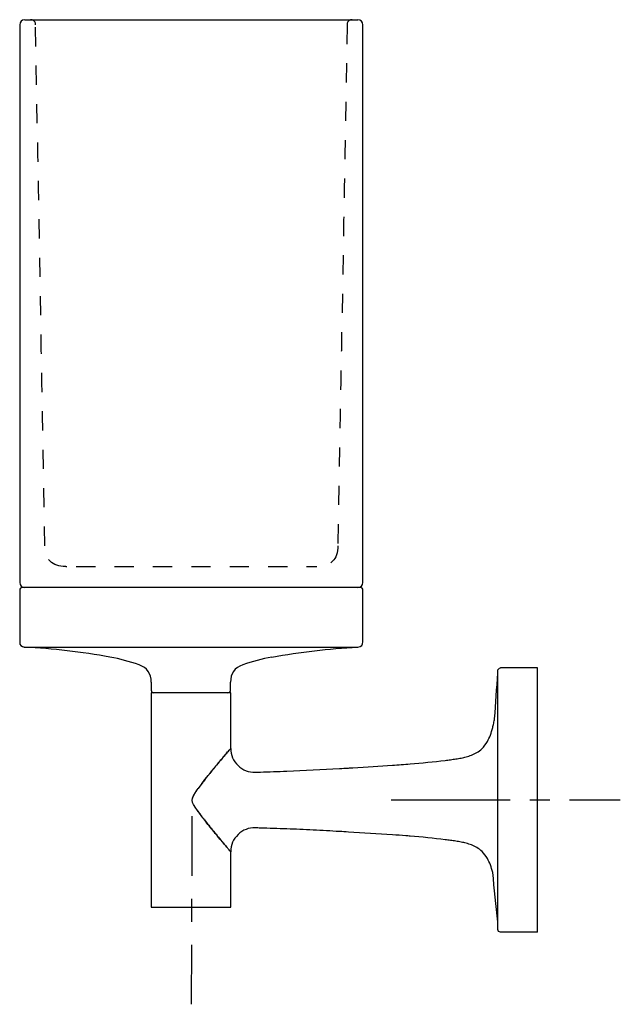
# Model space of a CAD drawing. Units: inches. Extents: x 48 to 162, y 56 to 242.
import ezdxf

# ---------------------------------------------------------------- set-up
doc = ezdxf.new("R2010")
doc.units = ezdxf.units.IN
doc.header["$MEASUREMENT"] = 0
for name, pattern in [('AI-Linetype-1', [8.725806, 4.362903, -4.362903]), ('AI-Linetype-10', [7.270862, 3.635375, -3.635487]), ('AI-Linetype-11', [33.750166, 22.500166, -3.75, 3.75, -3.75]), ('AI-Linetype-2', [7.270862, 3.635375, -3.635487]), ('AI-Linetype-3', [7.270862, 3.635375, -3.635487]), ('AI-Linetype-4', [7.270862, 3.635375, -3.635487]), ('AI-Linetype-5', [7.270862, 3.635375, -3.635487]), ('AI-Linetype-6', [7.270862, 3.635375, -3.635487]), ('AI-Linetype-7', [7.270862, 3.635375, -3.635487]), ('AI-Linetype-8', [7.270862, 3.635375, -3.635487]), ('AI-Linetype-9', [7.270862, 3.635375, -3.635487])]:
    doc.linetypes.add(name, pattern=pattern)

# ---------------------------------------------------------------- blocks, each defined once
blk = doc.blocks.new('block 2')
at = {"color": 7, "lineweight": 25, "true_color": 0xffffff}
blk.add_open_spline([(138.86, 118.69), (138.86, 118.71), (138.86, 118.73), (138.86, 118.75), (138.86, 118.76), (138.87, 118.77), (138.87, 118.79), (138.88, 118.82), (138.89, 118.85), (138.9, 118.88), (138.93, 118.94), (138.96, 118.99), (139.01, 119.03), (139.1, 119.13), (139.23, 119.17), (139.36, 119.17)], degree=3, knots=[0, 0, 0, 0, 1, 1, 1, 2, 2, 2, 3, 3, 3, 4, 4, 4, 5, 5, 5, 5], dxfattribs=at)
blk = doc.blocks.new('block 3')
at = {"color": 7, "lineweight": 25, "true_color": 0xffffff}
blk.add_open_spline([(92.95, 88.9), (91.67, 88.95), (90.57, 88.53), (89.65, 87.64), (88.73, 86.76), (88.27, 85.68), (88.27, 84.4)], degree=3, knots=[0, 0, 0, 0, 1, 1, 1, 2, 2, 2, 2], dxfattribs=at)
blk = doc.blocks.new('block 4')
at = {"color": 7, "lineweight": 25, "true_color": 0xffffff}
blk.add_open_spline([(146.37, 69.17), (146.12, 69.17), (139.61, 69.17), (139.36, 69.17)], degree=3, dxfattribs=at)
blk = doc.blocks.new('block 5')
at = {"color": 7, "lineweight": 25, "true_color": 0xffffff}
blk.add_open_spline([(138.86, 69.66), (138.84, 70.15), (138.83, 70.63), (138.81, 71.11), (138.5, 74.23), (138.19, 77.35), (137.87, 80.47), (137.62, 81.47), (137.28, 82.36), (136.87, 83.08), (136.58, 83.62), (136.24, 84.06), (135.87, 84.42), (135.56, 84.74), (135.22, 84.98), (134.87, 85.19), (134.55, 85.38), (134.22, 85.54), (133.87, 85.67), (133.55, 85.8), (133.21, 85.9), (132.87, 85.99), (132.54, 86.08), (132.21, 86.15), (131.87, 86.21), (131.54, 86.28), (131.21, 86.34), (130.87, 86.39), (130.54, 86.44), (130.21, 86.49), (129.87, 86.53), (129.54, 86.58), (129.21, 86.62), (128.87, 86.66), (126.68, 86.94), (124.46, 87.15), (122.23, 87.34), (121.95, 87.36), (121.67, 87.38), (121.39, 87.4), (120.55, 87.47), (119.71, 87.53), (118.87, 87.59), (116.1, 87.77), (113.32, 87.94), (110.54, 88.12), (109.99, 88.15), (109.43, 88.18), (108.87, 88.21), (107.21, 88.31), (105.54, 88.41), (103.87, 88.49), (102.21, 88.58), (100.54, 88.66), (98.87, 88.71), (97.21, 88.77), (95.54, 88.81), (93.87, 88.86), (93.56, 88.88), (93.26, 88.89), (92.95, 88.9)], degree=3, knots=[0, 0, 0, 0, 1, 1, 1, 2, 2, 2, 3, 3, 3, 4, 4, 4, 5, 5, 5, 6, 6, 6, 7, 7, 7, 8, 8, 8, 9, 9, 9, 10, 10, 10, 11, 11, 11, 12, 12, 12, 13, 13, 13, 14, 14, 14, 15, 15, 15, 16, 16, 16, 17, 17, 17, 18, 18, 18, 19, 19, 19, 20, 20, 20, 20], dxfattribs=at)
blk = doc.blocks.new('block 6')
at = {"color": 7, "lineweight": 25, "true_color": 0xffffff}
blk.add_open_spline([(92.95, 99.44), (93.26, 99.45), (93.56, 99.47), (93.87, 99.48), (95.54, 99.54), (97.21, 99.58), (98.87, 99.63), (102.21, 99.8), (105.54, 99.97), (108.87, 100.13), (109.43, 100.17), (109.99, 100.2), (110.54, 100.23), (110.82, 100.25), (111.1, 100.26), (111.38, 100.28), (113.98, 100.44), (116.48, 100.59), (118.87, 100.76), (119.99, 100.84), (121.11, 100.93), (122.23, 101.01), (124.46, 101.2), (126.68, 101.41), (128.87, 101.68), (129.21, 101.73), (129.54, 101.77), (129.87, 101.81), (130.21, 101.86), (130.54, 101.91), (130.87, 101.96), (131.21, 102.01), (131.54, 102.07), (131.87, 102.13), (132.21, 102.2), (132.54, 102.27), (132.87, 102.36), (133.21, 102.45), (133.55, 102.55), (133.87, 102.68), (134.22, 102.81), (134.55, 102.97), (134.87, 103.16), (135.22, 103.37), (135.56, 103.61), (135.87, 103.92), (136.24, 104.29), (136.58, 104.73), (136.87, 105.26), (137.28, 105.99), (137.62, 106.88), (137.87, 107.88), (137.94, 108.15), (138.01, 108.43), (138.06, 108.7), (138.12, 108.99), (138.18, 109.28), (138.23, 109.57), (138.43, 112.45), (138.64, 115.33), (138.84, 118.22), (138.85, 118.37), (138.85, 118.53), (138.86, 118.68)], degree=3, knots=[0, 0, 0, 0, 1, 1, 1, 2, 2, 2, 3, 3, 3, 4, 4, 4, 5, 5, 5, 6, 6, 6, 7, 7, 7, 8, 8, 8, 9, 9, 9, 10, 10, 10, 11, 11, 11, 12, 12, 12, 13, 13, 13, 14, 14, 14, 15, 15, 15, 16, 16, 16, 17, 17, 17, 18, 18, 18, 19, 19, 19, 20, 20, 20, 21, 21, 21, 21], dxfattribs=at)
blk = doc.blocks.new('block 7')
at = {"color": 7, "lineweight": 25, "true_color": 0xffffff}
blk.add_open_spline([(146.37, 119.17), (144.03, 119.17), (141.7, 119.17), (139.36, 119.17)], degree=3, dxfattribs=at)
blk = doc.blocks.new('block 8')
at = {"color": 7, "lineweight": 25, "true_color": 0xffffff}
blk.add_open_spline([(88.27, 103.95), (88.27, 102.67), (88.73, 101.59), (89.65, 100.71), (90.57, 99.82), (91.67, 99.4), (92.95, 99.45)], degree=3, knots=[0, 0, 0, 0, 1, 1, 1, 2, 2, 2, 2], dxfattribs=at)
blk = doc.blocks.new('block 9')
at = {"color": 7, "lineweight": 25, "true_color": 0xffffff}
blk.add_open_spline([(139.36, 69.17), (139.03, 69.17), (138.87, 69.34), (138.86, 69.66)], degree=3, dxfattribs=at)
blk = doc.blocks.new('block 10')
at = {"color": 7, "lineweight": 25, "true_color": 0xffffff}
blk.add_open_spline([(96.05, 121.24), (101.42, 122.21), (106.82, 122.84), (112.27, 123.13)], degree=3, dxfattribs=at)
blk = doc.blocks.new('block 11')
at = {"color": 7, "lineweight": 25, "true_color": 0xffffff}
blk.add_open_spline([(65.4, 121.24), (60.03, 122.21), (54.62, 122.84), (49.17, 123.13)], degree=3, dxfattribs=at)
blk = doc.blocks.new('block 12')
at = {"color": 7, "lineweight": 25, "true_color": 0xffffff}
blk.add_open_spline([(70.9, 119.77), (69.1, 120.41), (67.27, 120.9), (65.4, 121.24)], degree=3, dxfattribs=at)
blk = doc.blocks.new('block 13')
at = {"color": 7, "lineweight": 25, "true_color": 0xffffff}
blk.add_open_spline([(96.05, 121.24), (94.17, 120.9), (92.34, 120.41), (90.55, 119.77)], degree=3, dxfattribs=at)
blk = doc.blocks.new('block 14')
at = {"color": 7, "lineweight": 25, "true_color": 0xffffff}
blk.add_open_spline([(73.22, 116.47), (73.22, 118.12), (72.45, 119.22), (70.9, 119.77)], degree=3, dxfattribs=at)
blk = doc.blocks.new('block 15')
at = {"color": 7, "lineweight": 25, "true_color": 0xffffff}
blk.add_open_spline([(90.55, 119.77), (89, 119.22), (88.22, 118.12), (88.22, 116.47)], degree=3, dxfattribs=at)
blk = doc.blocks.new('block 16')
at = {"color": 7, "lineweight": 25, "true_color": 0xffffff}
blk.add_open_spline([(73.22, 116.47), (73.22, 115.97), (73.22, 115.47), (73.22, 114.97)], degree=3, dxfattribs=at)
blk = doc.blocks.new('block 17')
at = {"color": 7, "lineweight": 25, "true_color": 0xffffff}
blk.add_open_spline([(88.22, 114.97), (88.22, 115.47), (88.22, 115.97), (88.22, 116.47)], degree=3, dxfattribs=at)
blk = doc.blocks.new('block 18')
at = {"color": 7, "lineweight": 25, "true_color": 0xffffff}
blk.add_open_spline([(73.22, 114.97), (73.22, 114.65), (73.39, 114.48), (73.71, 114.47)], degree=3, dxfattribs=at)
blk = doc.blocks.new('block 19')
at = {"color": 7, "lineweight": 25, "true_color": 0xffffff}
blk.add_open_spline([(87.73, 114.47), (88.06, 114.48), (88.22, 114.65), (88.22, 114.97)], degree=3, dxfattribs=at)
blk = doc.blocks.new('block 20')
at = {"color": 7, "lineweight": 25, "true_color": 0xffffff}
blk.add_open_spline([(112.35, 123.13), (112.98, 123.16), (113.3, 123.51), (113.3, 124.15)], degree=3, dxfattribs=at)
blk = doc.blocks.new('block 21')
at = {"color": 7, "lineweight": 25, "true_color": 0xffffff}
blk.add_open_spline([(48.3, 124.13), (48.3, 123.49), (48.61, 123.16), (49.24, 123.13)], degree=3, dxfattribs=at)
blk = doc.blocks.new('block 22')
at = {"color": 7, "lineweight": 25, "true_color": 0xffffff}
blk.add_open_spline([(73.17, 73.87), (78.21, 73.87), (83.24, 73.87), (88.27, 73.87)], degree=3, dxfattribs=at)
blk = doc.blocks.new('block 23')
at = {"color": 7, "lineweight": 25, "true_color": 0xffffff}
blk.add_open_spline([(88.27, 114.47), (83.24, 114.47), (78.21, 114.47), (73.17, 114.47)], degree=3, dxfattribs=at)
blk = doc.blocks.new('block 24')
at = {"color": 7, "lineweight": 25, "true_color": 0xffffff}
blk.add_open_spline([(146.37, 69.17), (146.37, 77.51), (146.37, 110.84), (146.37, 119.17)], degree=3, dxfattribs=at)
blk = doc.blocks.new('block 25')
at = {"color": 7, "lineweight": 25, "true_color": 0xffffff}
blk.add_open_spline([(88.27, 103.95), (88.27, 107.46), (88.27, 110.97), (88.27, 114.47)], degree=3, dxfattribs=at)
blk = doc.blocks.new('block 26')
at = {"color": 7, "lineweight": 25, "true_color": 0xffffff}
blk.add_open_spline([(88.27, 73.87), (88.27, 77.38), (88.27, 80.89), (88.27, 84.4)], degree=3, dxfattribs=at)
blk = doc.blocks.new('block 27')
at = {"color": 7, "lineweight": 25, "true_color": 0xffffff}
blk.add_open_spline([(73.17, 114.47), (73.17, 100.94), (73.17, 87.41), (73.17, 73.87)], degree=3, dxfattribs=at)
blk = doc.blocks.new('block 28')
at = {"color": 7, "lineweight": 25, "true_color": 0xffffff}
blk.add_open_spline([(49.17, 123.13), (70.21, 123.13), (91.31, 123.13), (112.35, 123.13)], degree=3, dxfattribs=at)
blk = doc.blocks.new('block 29')
at = {"color": 7, "lineweight": 25, "true_color": 0xffffff}
blk.add_open_spline([(81.63, 92.64), (81.69, 92.55), (81.75, 92.46), (81.81, 92.37), (81.89, 92.26), (81.97, 92.16), (82.04, 92.05), (82.21, 91.82), (82.37, 91.6), (82.54, 91.38), (82.65, 91.24), (82.76, 91.09), (82.87, 90.95), (83, 90.78), (83.14, 90.61), (83.27, 90.43), (83.54, 90.09), (83.82, 89.74), (84.09, 89.4), (84.7, 88.64), (85.32, 87.88), (85.94, 87.13), (86.23, 86.78), (86.53, 86.42), (86.84, 86.06), (87.11, 85.74), (87.39, 85.42), (87.66, 85.1)], degree=3, knots=[0, 0, 0, 0, 1, 1, 1, 2, 2, 2, 3, 3, 3, 4, 4, 4, 5, 5, 5, 6, 6, 6, 7, 7, 7, 8, 8, 8, 9, 9, 9, 9], dxfattribs=at)
blk = doc.blocks.new('block 30')
at = {"color": 7, "lineweight": 25, "true_color": 0xffffff}
blk.add_open_spline([(81.32, 93.13), (81.36, 93.07), (81.4, 93.01), (81.44, 92.94)], degree=3, dxfattribs=at)
blk = doc.blocks.new('block 31')
at = {"color": 7, "lineweight": 25, "true_color": 0xffffff}
blk.add_open_spline([(81.04, 94.59), (81.06, 94.67), (81.09, 94.74), (81.12, 94.8), (81.15, 94.88), (81.19, 94.96), (81.23, 95.04), (81.27, 95.13), (81.32, 95.21), (81.37, 95.3), (81.43, 95.39), (81.49, 95.49), (81.55, 95.58), (81.62, 95.69), (81.69, 95.81), (81.77, 95.92), (81.87, 96.05), (81.97, 96.19), (82.06, 96.33), (82.18, 96.49), (82.3, 96.65), (82.42, 96.8), (82.54, 96.97), (82.67, 97.14), (82.8, 97.31), (83.19, 97.81), (83.58, 98.31), (83.97, 98.8), (84.21, 99.1), (84.45, 99.39), (84.69, 99.69), (84.93, 99.98), (85.17, 100.28), (85.41, 100.57), (85.85, 101.12), (86.3, 101.66), (86.76, 102.19), (86.97, 102.44), (87.18, 102.69), (87.39, 102.93), (87.58, 103.16), (87.78, 103.39), (87.98, 103.61)], degree=3, knots=[0, 0, 0, 0, 1, 1, 1, 2, 2, 2, 3, 3, 3, 4, 4, 4, 5, 5, 5, 6, 6, 6, 7, 7, 7, 8, 8, 8, 9, 9, 9, 10, 10, 10, 11, 11, 11, 12, 12, 12, 13, 13, 13, 14, 14, 14, 14], dxfattribs=at)
blk = doc.blocks.new('block 32')
at = {"color": 7, "lineweight": 25, "true_color": 0xffffff}
blk.add_open_spline([(80.98, 94.33), (80.99, 94.35), (80.99, 94.36), (80.99, 94.37)], degree=3, dxfattribs=at)
blk = doc.blocks.new('block 33')
at = {"color": 7, "lineweight": 25, "true_color": 0xffffff}
blk.add_open_spline([(138.85, 69.66), (138.85, 74.16), (138.85, 114.19), (138.86, 118.69)], degree=3, dxfattribs=at)
blk = doc.blocks.new('block 34')
at = {"color": 7, "lineweight": 25, "true_color": 0xffffff}
blk.add_open_spline([(88.27, 103.95), (88.02, 103.67), (87.78, 103.39), (87.53, 103.1), (87.36, 102.9), (87.18, 102.69), (87.01, 102.49), (86.88, 102.35), (86.76, 102.2), (86.64, 102.06), (86.28, 101.63), (85.93, 101.21), (85.57, 100.78), (85.08, 100.18), (84.59, 99.58), (84.11, 98.98), (84, 98.84), (83.89, 98.7), (83.78, 98.56), (83.67, 98.42), (83.55, 98.28), (83.44, 98.14), (83.34, 98.01), (83.24, 97.88), (83.14, 97.75), (83.04, 97.62), (82.94, 97.49), (82.84, 97.36), (82.58, 97.02), (82.32, 96.68), (82.07, 96.34), (82.02, 96.27), (81.97, 96.2), (81.92, 96.13), (81.87, 96.05), (81.81, 95.98), (81.76, 95.9), (81.72, 95.85), (81.69, 95.79), (81.65, 95.74), (81.61, 95.68), (81.57, 95.62), (81.53, 95.56), (81.5, 95.51), (81.47, 95.46), (81.44, 95.41), (81.41, 95.36), (81.38, 95.31), (81.35, 95.26), (81.3, 95.17), (81.25, 95.08), (81.2, 94.99), (81.16, 94.91), (81.12, 94.83), (81.09, 94.75), (81.07, 94.68), (81.04, 94.61), (81.02, 94.54)], degree=3, knots=[0, 0, 0, 0, 1, 1, 1, 2, 2, 2, 3, 3, 3, 4, 4, 4, 5, 5, 5, 6, 6, 6, 7, 7, 7, 8, 8, 8, 9, 9, 9, 10, 10, 10, 11, 11, 11, 12, 12, 12, 13, 13, 13, 14, 14, 14, 15, 15, 15, 16, 16, 16, 17, 17, 17, 18, 18, 18, 19, 19, 19, 19], dxfattribs=at)
blk = doc.blocks.new('block 35')
at = {"color": 7, "lineweight": 25, "true_color": 0xffffff}
blk.add_open_spline([(88.27, 84.4), (88.17, 84.52), (88.06, 84.64), (87.96, 84.76), (87.82, 84.92), (87.67, 85.08), (87.53, 85.25), (87.25, 85.58), (86.96, 85.91), (86.68, 86.25), (86.38, 86.6), (86.08, 86.96), (85.78, 87.32), (85.63, 87.5), (85.48, 87.68), (85.33, 87.86), (85.17, 88.06), (85.02, 88.25), (84.86, 88.44), (84.56, 88.81), (84.25, 89.19), (83.95, 89.57), (83.68, 89.91), (83.41, 90.25), (83.14, 90.6), (82.92, 90.89), (82.69, 91.18), (82.47, 91.47), (82.38, 91.6), (82.28, 91.73), (82.18, 91.85), (82.11, 91.96), (82.03, 92.07), (81.95, 92.18), (81.84, 92.33), (81.74, 92.48), (81.64, 92.63), (81.56, 92.75), (81.48, 92.87), (81.4, 93), (81.34, 93.11), (81.28, 93.21), (81.22, 93.32), (81.17, 93.41), (81.13, 93.5), (81.09, 93.6), (81.06, 93.68), (81.04, 93.76), (81.02, 93.84), (81, 93.92), (80.98, 94), (80.98, 94.08), (80.97, 94.15), (80.97, 94.23), (80.98, 94.3), (80.99, 94.38), (81, 94.46), (81.02, 94.54)], degree=3, knots=[0, 0, 0, 0, 1, 1, 1, 2, 2, 2, 3, 3, 3, 4, 4, 4, 5, 5, 5, 6, 6, 6, 7, 7, 7, 8, 8, 8, 9, 9, 9, 10, 10, 10, 11, 11, 11, 12, 12, 12, 13, 13, 13, 14, 14, 14, 15, 15, 15, 16, 16, 16, 17, 17, 17, 18, 18, 18, 19, 19, 19, 19], dxfattribs=at)
blk = doc.blocks.new('block 36')
at = {"color": 4, "lineweight": 25, "true_color": 0x00ffff}
blk.add_lwpolyline([(80.91, 91.1), (80.87, 79.85)], dxfattribs=at)
blk = doc.blocks.new('block 37')
at = {"color": 4, "linetype": 'AI-Linetype-1', "lineweight": 25, "true_color": 0x00ffff}
blk.add_lwpolyline([(80.86, 75.48), (80.84, 68.94)], dxfattribs=at)
blk = doc.blocks.new('block 38')
at = {"color": 4, "lineweight": 25, "true_color": 0x00ffff}
blk.add_lwpolyline([(80.83, 66.76), (80.8, 55.51)], dxfattribs=at)
blk = doc.blocks.new('block 39')
at = {"color": 7, "lineweight": 25, "true_color": 0xffffff}
blk.add_open_spline([(110.48, 134.38), (110.49, 134.38), (110.49, 134.38), (110.49, 134.38)], degree=3, dxfattribs=at)
blk = doc.blocks.new('block 40')
at = {"color": 7, "lineweight": 25, "true_color": 0xffffff}
blk.add_open_spline([(112.8, 134.38), (91.47, 134.38), (70.14, 134.38), (48.8, 134.38)], degree=3, dxfattribs=at)
blk = doc.blocks.new('block 41')
at = {"color": 7, "lineweight": 25, "true_color": 0xffffff}
blk.add_open_spline([(51.12, 134.38), (51.12, 134.38), (51.11, 134.38), (51.11, 134.38)], degree=3, dxfattribs=at)
blk = doc.blocks.new('block 42')
at = {"color": 6, "linetype": 'AI-Linetype-2', "lineweight": 25, "true_color": 0xff00ff}
blk.add_open_spline([(59, 138.38), (65.88, 138.38), (97.69, 138.38), (104.57, 138.38)], degree=3, dxfattribs=at)
blk = doc.blocks.new('block 43')
at = {"color": 7, "lineweight": 25, "true_color": 0xffffff}
blk.add_open_spline([(49.3, 241.88), (70.3, 241.88), (91.3, 241.88), (112.3, 241.88)], degree=3, dxfattribs=at)
blk = doc.blocks.new('block 44')
at = {"color": 7, "lineweight": 25, "true_color": 0xffffff}
blk.add_open_spline([(48.3, 133.88), (48.3, 130.53), (48.3, 127.48), (48.3, 124.13)], degree=3, dxfattribs=at)
blk = doc.blocks.new('block 45')
at = {"color": 7, "lineweight": 25, "true_color": 0xffffff}
blk.add_open_spline([(113.3, 124.13), (113.3, 127.48), (113.3, 130.53), (113.3, 133.88)], degree=3, dxfattribs=at)
blk = doc.blocks.new('block 46')
at = {"color": 7, "lineweight": 25, "true_color": 0xffffff}
blk.add_open_spline([(113.3, 133.88), (113.3, 134.22), (113.14, 134.38), (112.8, 134.38)], degree=3, dxfattribs=at)
blk = doc.blocks.new('block 47')
at = {"color": 7, "lineweight": 25, "true_color": 0xffffff}
blk.add_open_spline([(48.8, 134.38), (48.47, 134.38), (48.3, 134.22), (48.3, 133.88)], degree=3, dxfattribs=at)
blk = doc.blocks.new('block 48')
at = {"color": 7, "lineweight": 25, "true_color": 0xffffff}
blk.add_lwpolyline([(112.8, 134.38), (112.8, 134.38)], dxfattribs=at)
blk = doc.blocks.new('block 49')
at = {"color": 6, "linetype": 'AI-Linetype-3', "lineweight": 25, "true_color": 0xff00ff}
blk.add_open_spline([(104.38, 138.38), (104.44, 138.38), (104.5, 138.38), (104.57, 138.38)], degree=3, dxfattribs=at)
blk = doc.blocks.new('block 50')
at = {"color": 6, "linetype": 'AI-Linetype-4', "lineweight": 25, "true_color": 0xff00ff}
blk.add_open_spline([(57.04, 138.38), (57.1, 138.38), (57.16, 138.38), (57.22, 138.38)], degree=3, dxfattribs=at)
blk = doc.blocks.new('block 51')
at = {"color": 7, "lineweight": 25, "true_color": 0xffffff}
blk.add_open_spline([(113.3, 135.38), (113.3, 170.55), (113.3, 205.72), (113.3, 240.88)], degree=3, dxfattribs=at)
blk = doc.blocks.new('block 52')
at = {"color": 7, "lineweight": 25, "true_color": 0xffffff}
blk.add_open_spline([(48.3, 240.88), (48.3, 205.72), (48.3, 170.55), (48.3, 135.38)], degree=3, dxfattribs=at)
blk = doc.blocks.new('block 53')
at = {"color": 7, "lineweight": 25, "true_color": 0xffffff}
blk.add_open_spline([(48.3, 135.38), (48.3, 134.72), (48.64, 134.38), (49.3, 134.38)], degree=3, dxfattribs=at)
blk = doc.blocks.new('block 54')
at = {"color": 7, "lineweight": 25, "true_color": 0xffffff}
blk.add_open_spline([(112.3, 134.38), (112.97, 134.38), (113.3, 134.72), (113.3, 135.38)], degree=3, dxfattribs=at)
blk = doc.blocks.new('block 55')
at = {"color": 6, "linetype": 'AI-Linetype-5', "lineweight": 25, "true_color": 0xff00ff}
blk.add_open_spline([(110.29, 240.9), (109.71, 208.04), (109.14, 175.18), (108.56, 142.31)], degree=3, dxfattribs=at)
blk = doc.blocks.new('block 56')
at = {"color": 6, "linetype": 'AI-Linetype-6', "lineweight": 25, "true_color": 0xff00ff}
blk.add_open_spline([(53.04, 142.31), (52.47, 175.18), (51.89, 208.04), (51.32, 240.9)], degree=3, dxfattribs=at)
blk = doc.blocks.new('block 57')
at = {"color": 7, "lineweight": 25, "true_color": 0xffffff}
blk.add_open_spline([(49.3, 241.88), (48.64, 241.88), (48.3, 241.55), (48.3, 240.88)], degree=3, dxfattribs=at)
blk = doc.blocks.new('block 58')
at = {"color": 7, "lineweight": 25, "true_color": 0xffffff}
blk.add_lwpolyline([(49.3, 241.88), (49.3, 241.88)], dxfattribs=at)
blk = doc.blocks.new('block 59')
at = {"color": 7, "lineweight": 25, "true_color": 0xffffff}
blk.add_open_spline([(113.3, 240.88), (113.3, 241.55), (112.97, 241.88), (112.3, 241.88)], degree=3, dxfattribs=at)
blk = doc.blocks.new('block 60')
at = {"color": 6, "linetype": 'AI-Linetype-7', "lineweight": 25, "true_color": 0xff00ff}
blk.add_open_spline([(51.32, 240.9), (51.31, 241.55), (50.98, 241.87), (50.34, 241.88)], degree=3, dxfattribs=at)
blk = doc.blocks.new('block 61')
at = {"color": 6, "linetype": 'AI-Linetype-8', "lineweight": 25, "true_color": 0xff00ff}
blk.add_open_spline([(111.27, 241.88), (110.62, 241.87), (110.3, 241.55), (110.29, 240.9)], degree=3, dxfattribs=at)
blk = doc.blocks.new('block 62')
at = {"color": 6, "linetype": 'AI-Linetype-9', "lineweight": 25, "true_color": 0xff00ff}
blk.add_open_spline([(108.56, 142.31), (108.52, 139.69), (107.19, 138.38), (104.57, 138.38)], degree=3, dxfattribs=at)
blk = doc.blocks.new('block 63')
at = {"color": 6, "linetype": 'AI-Linetype-10', "lineweight": 25, "true_color": 0xff00ff}
blk.add_open_spline([(57.04, 138.38), (54.42, 138.38), (53.09, 139.69), (53.04, 142.31)], degree=3, dxfattribs=at)
blk = doc.blocks.new('block 64')
at = {"color": 4, "linetype": 'AI-Linetype-11', "lineweight": 25, "true_color": 0x00ffff}
blk.add_lwpolyline([(118.67, 94.24), (162.03, 94.24)], dxfattribs=at)

msp = doc.modelspace()

# ---------------------------------------------------------------- block references
for name in ['block 57', 'block 52', 'block 43', 'block 58', 'block 60', 'block 56', 'block 55', 'block 61', 'block 59', 'block 51', 'block 63', 'block 62', 'block 50', 'block 42', 'block 49', 'block 53', 'block 47', 'block 40', 'block 41', 'block 39', 'block 54', 'block 46', 'block 48', 'block 44', 'block 45', 'block 21', 'block 11', 'block 28', 'block 10', 'block 20', 'block 12', 'block 13', 'block 14', 'block 15', 'block 6', 'block 33', 'block 2', 'block 7', 'block 24', 'block 16', 'block 17', 'block 23', 'block 27', 'block 18', 'block 19', 'block 25', 'block 34', 'block 31', 'block 8', 'block 35', 'block 32', 'block 64', 'block 30', 'block 29', 'block 36', 'block 3', 'block 5', 'block 26', 'block 37', 'block 22', 'block 9', 'block 4', 'block 38']:
    msp.add_blockref(name, (0, 0))

doc.saveas('drawing.dxf')
